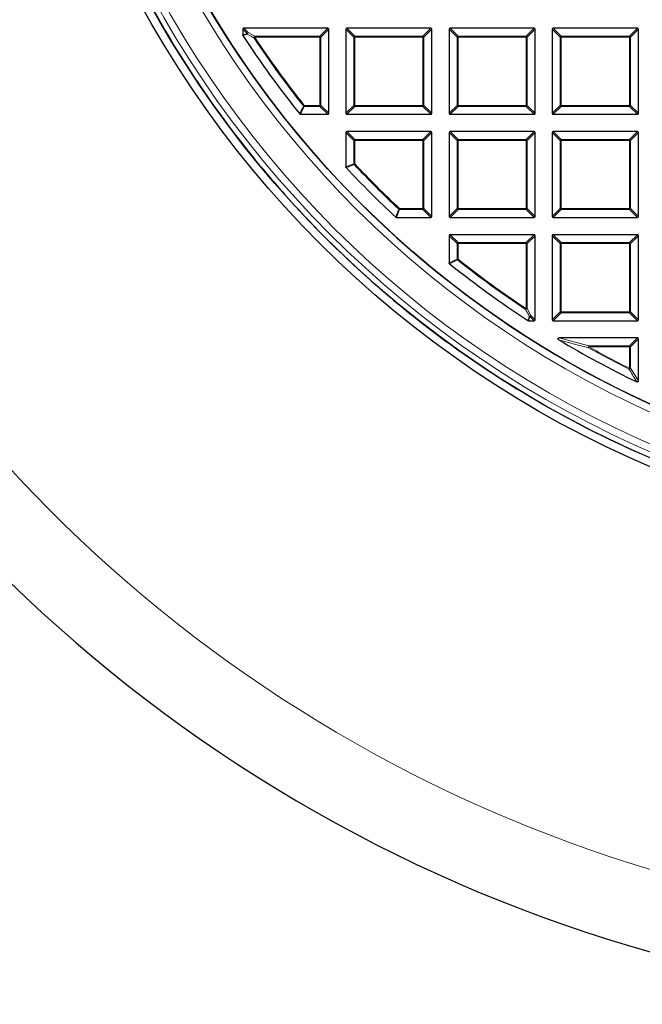
# Model space of a CAD drawing. Units: millimetres. Extents: x 0 to 420, y 0 to 297.
# Drawn here: x 73 to 105, y 125 to 174 of the extents above; entities that cross this region are included whole.
import ezdxf

# ---------------------------------------------------------------- set-up
doc = ezdxf.new("R2010")
doc.units = ezdxf.units.MM

msp = doc.modelspace()

# ---------------------------------------------------------------- linework, layer by layer
at = {"color": 7, "linetype": 'Continuous', "lineweight": 25}
for p, q in [((84.61, 173.8977), (84.61, 173.6183)), ((88.8463, 173.9472), (84.6595, 173.9472)), ((88.8957, 169.7109), (88.8957, 173.8977)), ((89.7529, 173.8977), (89.7529, 169.7109)), ((93.9891, 173.9472), (89.8024, 173.9472)), ((94.0386, 169.7109), (94.0386, 173.8977)), ((94.8957, 173.8977), (94.8957, 169.7109)), ((99.132, 173.9472), (94.9452, 173.9472)), ((99.1815, 169.7109), (99.1815, 173.8977)), ((100.0386, 173.8977), (100.0386, 169.7109)), ((104.2748, 173.9472), (100.0881, 173.9472)), ((104.3243, 169.7109), (104.3243, 173.8977)), ((87.4893, 169.6615), (88.8463, 169.6615)), ((89.8024, 169.6615), (93.9891, 169.6615)), ((94.9452, 169.6615), (99.132, 169.6615)), ((100.0881, 169.6615), (104.2748, 169.6615)), ((93.9891, 168.8043), (89.8024, 168.8043)), ((99.132, 168.8043), (94.9452, 168.8043)), ((104.2748, 168.8043), (100.0881, 168.8043)), ((89.7529, 168.7548), (89.7529, 167.036)), ((94.0386, 164.5681), (94.0386, 168.7548)), ((94.8957, 168.7548), (94.8957, 164.5681)), ((99.1815, 164.5681), (99.1815, 168.7548)), ((100.0386, 168.7548), (100.0386, 164.5681)), ((104.3243, 164.5681), (104.3243, 168.7548)), ((92.2703, 164.5186), (93.9891, 164.5186)), ((94.9452, 164.5186), (99.132, 164.5186)), ((100.0881, 164.5186), (104.2748, 164.5186)), ((94.8957, 163.612), (94.8957, 162.255)), ((99.132, 163.6615), (94.9452, 163.6615)), ((99.1815, 159.4252), (99.1815, 163.612)), ((100.0386, 163.612), (100.0386, 159.4252)), ((104.2748, 163.6615), (100.0881, 163.6615)), ((104.3243, 159.4252), (104.3243, 163.612)), ((98.8526, 159.3757), (99.132, 159.3757)), ((100.0881, 159.3757), (104.2748, 159.3757)), ((104.2748, 158.5186), (100.3828, 158.5186)), ((104.3243, 156.3716), (104.3243, 158.4691))]:
    msp.add_line(p, q, dxfattribs=at)
at = {"color": 8, "linetype": 'Continuous', "lineweight": 18}
for p, q in [((84.8254, 173.6823), (84.61, 173.8977)), ((84.6595, 173.9472), (84.8749, 173.7318)), ((84.8749, 173.7318), (85.2097, 173.5513)), ((88.4504, 173.5513), (88.8463, 173.9472)), ((88.8957, 173.8977), (88.4998, 173.5018)), ((90.1488, 173.5018), (89.7529, 173.8977)), ((89.8024, 173.9472), (90.1983, 173.5513)), ((93.5932, 173.5513), (93.9891, 173.9472)), ((94.0386, 173.8977), (93.6427, 173.5018)), ((95.2916, 173.5018), (94.8957, 173.8977)), ((94.9452, 173.9472), (95.3411, 173.5513)), ((98.7361, 173.5513), (99.132, 173.9472)), ((99.1815, 173.8977), (98.7856, 173.5018)), ((100.4345, 173.5018), (100.0386, 173.8977)), ((100.0881, 173.9472), (100.484, 173.5513)), ((103.8789, 173.5513), (104.2748, 173.9472)), ((104.3243, 173.8977), (103.9284, 173.5018)), ((84.61, 173.6183), (84.8254, 173.6823)), ((85.1685, 173.4745), (85.2097, 173.5018)), ((85.2097, 173.5513), (85.2097, 173.5018)), ((85.2097, 173.5513), (88.4504, 173.5513)), ((88.4504, 173.5018), (85.2097, 173.5018)), ((88.4504, 173.5513), (88.4504, 173.5018)), ((88.4504, 170.1068), (88.4504, 173.5018)), ((88.4998, 173.5018), (88.4504, 173.5018)), ((88.4998, 173.5018), (88.4998, 170.1068)), ((90.1488, 170.1068), (90.1488, 173.5018)), ((90.1983, 173.5018), (90.1488, 173.5018)), ((90.1983, 173.5513), (93.5932, 173.5513)), ((90.1983, 173.5513), (90.1983, 173.5018)), ((90.1983, 173.5018), (90.1983, 170.1068)), ((93.5932, 173.5018), (90.1983, 173.5018)), ((93.5932, 173.5513), (93.5932, 173.5018)), ((93.5932, 170.1068), (93.5932, 173.5018)), ((93.6427, 173.5018), (93.5932, 173.5018)), ((93.6427, 173.5018), (93.6427, 170.1068)), ((95.3411, 173.5018), (95.2916, 173.5018)), ((95.2916, 170.1068), (95.2916, 173.5018)), ((95.3411, 173.5513), (95.3411, 173.5018)), ((95.3411, 173.5513), (98.7361, 173.5513)), ((98.7361, 173.5018), (95.3411, 173.5018)), ((95.3411, 173.5018), (95.3411, 170.1068)), ((98.7361, 173.5513), (98.7361, 173.5018)), ((98.7361, 170.1068), (98.7361, 173.5018)), ((98.7856, 173.5018), (98.7361, 173.5018)), ((98.7856, 173.5018), (98.7856, 170.1068)), ((100.4345, 170.1068), (100.4345, 173.5018)), ((100.484, 173.5018), (100.4345, 173.5018)), ((100.484, 173.5513), (103.8789, 173.5513)), ((100.484, 173.5513), (100.484, 173.5018)), ((100.484, 173.5018), (100.484, 170.1068)), ((103.8789, 173.5018), (100.484, 173.5018)), ((103.8789, 173.5513), (103.8789, 173.5018)), ((103.8789, 170.1068), (103.8789, 173.5018)), ((103.9284, 173.5018), (103.8789, 173.5018)), ((103.9284, 173.5018), (103.9284, 170.1068)), ((87.6796, 170.0574), (87.4893, 169.6615)), ((87.6409, 170.076), (87.6796, 170.1068)), ((87.6796, 170.1068), (87.6796, 170.0574)), ((87.6796, 170.1068), (88.4504, 170.1068)), ((88.4504, 170.0574), (87.6796, 170.0574)), ((88.4504, 170.1068), (88.4504, 170.0574)), ((88.4998, 170.1068), (88.4504, 170.1068)), ((88.8463, 169.6615), (88.4504, 170.0574)), ((88.4998, 170.1068), (88.8957, 169.7109)), ((89.7529, 169.7109), (90.1488, 170.1068)), ((90.1983, 170.0574), (89.8024, 169.6615)), ((90.1983, 170.1068), (90.1488, 170.1068)), ((90.1983, 170.1068), (93.5932, 170.1068)), ((90.1983, 170.1068), (90.1983, 170.0574)), ((93.5932, 170.0574), (90.1983, 170.0574)), ((93.5932, 170.1068), (93.5932, 170.0574)), ((93.6427, 170.1068), (93.5932, 170.1068)), ((93.9891, 169.6615), (93.5932, 170.0574)), ((93.6427, 170.1068), (94.0386, 169.7109)), ((94.8957, 169.7109), (95.2916, 170.1068)), ((95.3411, 170.0574), (94.9452, 169.6615)), ((95.3411, 170.1068), (95.2916, 170.1068)), ((95.3411, 170.1068), (98.7361, 170.1068)), ((95.3411, 170.1068), (95.3411, 170.0574)), ((98.7361, 170.0574), (95.3411, 170.0574)), ((98.7361, 170.1068), (98.7361, 170.0574)), ((98.7856, 170.1068), (98.7361, 170.1068)), ((99.132, 169.6615), (98.7361, 170.0574)), ((98.7856, 170.1068), (99.1815, 169.7109)), ((100.0386, 169.7109), (100.4345, 170.1068)), ((100.484, 170.0574), (100.0881, 169.6615)), ((100.484, 170.1068), (100.4345, 170.1068)), ((100.484, 170.1068), (103.8789, 170.1068)), ((100.484, 170.1068), (100.484, 170.0574)), ((103.8789, 170.0574), (100.484, 170.0574)), ((103.9284, 170.1068), (103.8789, 170.1068)), ((103.8789, 170.1068), (103.8789, 170.0574)), ((104.2748, 169.6615), (103.8789, 170.0574)), ((103.9284, 170.1068), (104.3243, 169.7109)), ((89.8024, 168.8043), (90.1983, 168.4084)), ((93.5932, 168.4084), (93.9891, 168.8043)), ((94.9452, 168.8043), (95.3411, 168.4084)), ((98.7361, 168.4084), (99.132, 168.8043)), ((100.0881, 168.8043), (100.484, 168.4084)), ((103.8789, 168.4084), (104.2748, 168.8043)), ((90.1488, 168.3589), (89.7529, 168.7548)), ((90.1983, 168.3589), (90.1488, 168.3589)), ((90.1488, 167.1921), (90.1488, 168.3589)), ((90.1983, 168.4084), (90.1983, 168.3589)), ((90.1983, 168.4084), (93.5932, 168.4084)), ((93.5932, 168.3589), (90.1983, 168.3589)), ((90.1983, 168.3589), (90.1983, 167.1921)), ((93.5932, 168.4084), (93.5932, 168.3589)), ((93.5932, 164.964), (93.5932, 168.3589)), ((93.6427, 168.3589), (93.5932, 168.3589)), ((94.0386, 168.7548), (93.6427, 168.3589)), ((93.6427, 168.3589), (93.6427, 164.964)), ((95.2916, 168.3589), (94.8957, 168.7548)), ((95.2916, 164.964), (95.2916, 168.3589)), ((95.3411, 168.3589), (95.2916, 168.3589)), ((95.3411, 168.4084), (98.7361, 168.4084)), ((95.3411, 168.4084), (95.3411, 168.3589)), ((98.7361, 168.3589), (95.3411, 168.3589)), ((95.3411, 168.3589), (95.3411, 164.964)), ((98.7361, 168.4084), (98.7361, 168.3589)), ((98.7856, 168.3589), (98.7361, 168.3589)), ((98.7361, 164.964), (98.7361, 168.3589)), ((99.1815, 168.7548), (98.7856, 168.3589)), ((98.7856, 168.3589), (98.7856, 164.964)), ((100.4345, 168.3589), (100.0386, 168.7548)), ((100.484, 168.3589), (100.4345, 168.3589)), ((100.4345, 164.964), (100.4345, 168.3589)), ((100.484, 168.4084), (100.484, 168.3589)), ((100.484, 168.4084), (103.8789, 168.4084)), ((100.484, 168.3589), (100.484, 164.964)), ((103.8789, 168.3589), (100.484, 168.3589)), ((103.8789, 168.4084), (103.8789, 168.3589)), ((103.8789, 164.964), (103.8789, 168.3589)), ((103.9284, 168.3589), (103.8789, 168.3589)), ((104.3243, 168.7548), (103.9284, 168.3589)), ((103.9284, 168.3589), (103.9284, 164.964)), ((89.7529, 167.036), (90.1488, 167.1921)), ((90.1488, 167.1921), (90.1983, 167.1921)), ((90.1621, 167.1582), (90.1983, 167.1921)), ((92.4263, 164.9145), (92.2703, 164.5186)), ((92.3925, 164.9279), (92.4263, 164.964)), ((92.4263, 164.964), (93.5932, 164.964)), ((92.4263, 164.964), (92.4263, 164.9145)), ((93.5932, 164.9145), (92.4263, 164.9145)), ((93.6427, 164.964), (93.5932, 164.964)), ((93.5932, 164.964), (93.5932, 164.9145)), ((93.9891, 164.5186), (93.5932, 164.9145)), ((93.6427, 164.964), (94.0386, 164.5681)), ((94.8957, 164.5681), (95.2916, 164.964)), ((95.3411, 164.9145), (94.9452, 164.5186)), ((95.3411, 164.964), (95.2916, 164.964)), ((95.3411, 164.964), (95.3411, 164.9145)), ((95.3411, 164.964), (98.7361, 164.964)), ((98.7361, 164.9145), (95.3411, 164.9145)), ((98.7361, 164.964), (98.7361, 164.9145)), ((98.7856, 164.964), (98.7361, 164.964)), ((99.132, 164.5186), (98.7361, 164.9145)), ((98.7856, 164.964), (99.1815, 164.5681)), ((100.0386, 164.5681), (100.4345, 164.964)), ((100.484, 164.9145), (100.0881, 164.5186)), ((100.484, 164.964), (100.4345, 164.964)), ((100.484, 164.964), (100.484, 164.9145)), ((100.484, 164.964), (103.8789, 164.964)), ((103.8789, 164.9145), (100.484, 164.9145)), ((103.9284, 164.964), (103.8789, 164.964)), ((103.8789, 164.964), (103.8789, 164.9145)), ((104.2748, 164.5186), (103.8789, 164.9145)), ((103.9284, 164.964), (104.3243, 164.5681)), ((95.2916, 163.2161), (94.8957, 163.612)), ((94.9452, 163.6615), (95.3411, 163.2656)), ((98.7361, 163.2656), (99.132, 163.6615)), ((99.1815, 163.612), (98.7856, 163.2161)), ((100.4345, 163.2161), (100.0386, 163.612)), ((100.0881, 163.6615), (100.484, 163.2656)), ((103.8789, 163.2656), (104.2748, 163.6615)), ((104.3243, 163.612), (103.9284, 163.2161)), ((95.3411, 163.2161), (95.2916, 163.2161)), ((95.2916, 162.4453), (95.2916, 163.2161)), ((95.3411, 163.2656), (98.7361, 163.2656)), ((95.3411, 163.2656), (95.3411, 163.2161)), ((98.7361, 163.2161), (95.3411, 163.2161)), ((95.3411, 163.2161), (95.3411, 162.4453)), ((98.7361, 163.2656), (98.7361, 163.2161)), ((98.7361, 159.9754), (98.7361, 163.2161)), ((98.7856, 163.2161), (98.7361, 163.2161)), ((98.7856, 163.2161), (98.7856, 159.9754)), ((100.4345, 159.8211), (100.4345, 163.2161)), ((100.484, 163.2161), (100.4345, 163.2161)), ((100.484, 163.2656), (103.8789, 163.2656)), ((100.484, 163.2656), (100.484, 163.2161)), ((103.8789, 163.2161), (100.484, 163.2161)), ((100.484, 163.2161), (100.484, 159.8211)), ((103.8789, 163.2656), (103.8789, 163.2161)), ((103.8789, 159.8211), (103.8789, 163.2161)), ((103.9284, 163.2161), (103.8789, 163.2161)), ((103.9284, 163.2161), (103.9284, 159.8211)), ((94.8957, 162.255), (95.2916, 162.4453)), ((95.2916, 162.4453), (95.3411, 162.4453)), ((95.3103, 162.4066), (95.3411, 162.4453)), ((98.7087, 159.9342), (98.7361, 159.9754)), ((98.7361, 159.9754), (98.7856, 159.9754)), ((98.7856, 159.9754), (98.9661, 159.6406)), ((98.9166, 159.5911), (98.8526, 159.3757)), ((99.132, 159.3757), (98.9166, 159.5911)), ((98.9661, 159.6406), (99.1815, 159.4252)), ((100.0386, 159.4252), (100.4345, 159.8211)), ((100.484, 159.7716), (100.0881, 159.3757)), ((100.484, 159.8211), (100.4345, 159.8211)), ((100.484, 159.8211), (103.8789, 159.8211)), ((100.484, 159.8211), (100.484, 159.7716)), ((103.8789, 159.7716), (100.484, 159.7716)), ((103.9284, 159.8211), (103.8789, 159.8211)), ((103.8789, 159.8211), (103.8789, 159.7716)), ((104.2748, 159.3757), (103.8789, 159.7716)), ((103.9284, 159.8211), (104.3243, 159.4252)), ((100.3828, 158.5186), (101.8572, 158.1227)), ((103.8789, 158.1227), (104.2748, 158.5186)), ((101.8331, 158.03), (101.8572, 158.0732)), ((101.8572, 158.1227), (101.8572, 158.0732)), ((101.8572, 158.1227), (103.8789, 158.1227)), ((103.8789, 158.0732), (101.8572, 158.0732)), ((103.8789, 158.1227), (103.8789, 158.0732)), ((103.9284, 158.0732), (103.8789, 158.0732)), ((103.8789, 157.0063), (103.8789, 158.0732)), ((104.3243, 158.4691), (103.9284, 158.0732)), ((103.9284, 158.0732), (103.9284, 157.0063)), ((103.8569, 156.962), (103.8789, 157.0063)), ((103.8789, 157.0063), (103.9284, 157.0063)), ((103.9284, 157.0063), (104.3243, 156.3716))]:
    msp.add_line(p, q, dxfattribs=at)
at = {"color": 7, "linetype": 'Continuous', "lineweight": 25}
for radius in [52.1429, 51.7381, 49.2857]:
    msp.add_circle((125.3243, 200.09), radius, dxfattribs=at)
at = {"color": 8, "linetype": 'Continuous', "lineweight": 18}
for radius in [51.4552, 51.0985]:
    msp.add_circle((125.3243, 200.09), radius, dxfattribs=at)
for centre, radius, start, end in [((125.3243, 200.09), 49.6429, 176.31143, 174.26845), ((125.3243, 200.09), 71.0491, 154.427346, 265.572654), ((84.8932, 173.664), 0.0702, 105.11128, 164.88872), ((84.9122, 173.6621), 0.079, 118.15856, 184.98029), ((84.8916, 173.6873), 0.0664, 184.29616, 208.84268), ((85.2474, 173.4816), 0.0792, 118.37998, 185.15672), ((125.3243, 200.09), 48.1755, 213.5367, 218.53655), ((125.3243, 200.09), 48.126, 213.5367, 218.53655), ((88.432, 173.4835), 0.0702, 15.11128, 74.88872), ((90.2166, 173.4835), 0.0702, 105.11128, 164.88872), ((93.5749, 173.4835), 0.0702, 15.11128, 74.88872), ((95.3594, 173.4835), 0.0702, 105.11128, 164.88872), ((98.7178, 173.4835), 0.0702, 15.11128, 74.88872), ((100.5023, 173.4835), 0.0702, 105.11128, 164.88872), ((103.8606, 173.4835), 0.0702, 15.11128, 74.88872), ((87.6878, 170.1239), 0.067, 225.57349, 262.96306), ((88.432, 170.1252), 0.0702, 285.11128, 344.88872), ((90.2166, 170.1252), 0.0702, 195.11128, 254.88872), ((93.5749, 170.1252), 0.0702, 285.11128, 344.88872), ((95.3594, 170.1252), 0.0702, 195.11128, 254.88872), ((98.7178, 170.1252), 0.0702, 285.11128, 344.88872), ((100.5023, 170.1252), 0.0702, 195.11128, 254.88872), ((103.8606, 170.1252), 0.0702, 285.11128, 344.88872), ((90.2166, 168.3406), 0.0702, 105.11128, 164.88872), ((93.5749, 168.3406), 0.0702, 15.11128, 74.88872), ((95.3594, 168.3406), 0.0702, 105.11128, 164.88872), ((98.7178, 168.3406), 0.0702, 15.11128, 74.88872), ((100.5023, 168.3406), 0.0702, 105.11128, 164.88872), ((103.8606, 168.3406), 0.0702, 15.11128, 74.88872), ((90.2151, 167.1987), 0.0667, 185.73736, 217.38664), ((125.3243, 200.09), 48.1755, 223.124, 226.876), ((125.3243, 200.09), 48.126, 223.124, 226.876), ((92.433, 164.9809), 0.0667, 232.61336, 264.26264), ((93.5749, 164.9823), 0.0702, 285.11128, 344.88872), ((95.3594, 164.9823), 0.0702, 195.11128, 254.88872), ((98.7178, 164.9823), 0.0702, 285.11128, 344.88872), ((100.5023, 164.9823), 0.0702, 195.11128, 254.88872), ((103.8606, 164.9823), 0.0702, 285.11128, 344.88872), ((95.3594, 163.1978), 0.0702, 105.11128, 164.88872), ((98.7178, 163.1978), 0.0702, 15.11128, 74.88872), ((100.5023, 163.1978), 0.0702, 105.11128, 164.88872), ((103.8606, 163.1978), 0.0702, 15.11128, 74.88872), ((95.3582, 162.4535), 0.067, 187.03694, 224.42651), ((125.3243, 200.09), 48.126, 231.46345, 236.4633), ((125.3243, 200.09), 48.1755, 231.46345, 236.4633), ((98.7158, 160.0131), 0.0792, 264.84328, 331.62002), ((98.8964, 159.6779), 0.079, 265.01971, 331.84144), ((98.9216, 159.6573), 0.0664, 241.15732, 265.70384), ((98.8983, 159.6589), 0.0702, 285.11128, 344.88872), ((100.5023, 159.8394), 0.0702, 195.11128, 254.88872), ((103.8606, 159.8394), 0.0702, 285.11128, 344.88872), ((101.9423, 158.0511), 0.1112, 139.90211, 190.91382), ((125.3243, 200.09), 48.1755, 240.81593, 243.53771), ((125.3243, 200.09), 48.126, 240.81593, 243.53771), ((103.8606, 158.0549), 0.0702, 15.11128, 74.88872), ((103.8592, 157.0382), 0.0762, 268.27021, 335.2675)]:
    msp.add_arc(centre, radius, start, end, dxfattribs=at)
at = {"color": 7, "linetype": 'Continuous', "lineweight": 25}
for radius, start, end in [(49.2857, 135, 270), (75, 154.385992, 265.614008), (51.7377, 203.70765, 219.3287), (48.5714, 213.06309, 218.76221), (51.7377, 219.3287, 221.66803), (48.5714, 222.93895, 227.06105), (51.7377, 221.66803, 228.33197), (48.5714, 231.23779, 236.93691), (51.7377, 228.33197, 230.6713), (51.7377, 230.6713, 246.29235), (48.5714, 239.06769, 244.29016)]:
    msp.add_arc((125.3243, 200.09), radius, start, end, dxfattribs=at)
for centre, major_axis in [((84.676, 173.8812), (-0.0522, 0.0522)), ((88.8298, 173.8812), (0.0522, 0.0522)), ((89.8189, 173.8812), (-0.0522, 0.0522)), ((93.9726, 173.8812), (0.0522, 0.0522)), ((94.9617, 173.8812), (-0.0522, 0.0522)), ((99.1155, 173.8812), (0.0522, 0.0522)), ((100.1046, 173.8812), (-0.0522, 0.0522)), ((104.2583, 173.8812), (0.0522, 0.0522)), ((88.8298, 169.7274), (0.0522, -0.0522)), ((89.8189, 169.7274), (-0.0522, -0.0522)), ((93.9726, 169.7274), (0.0522, -0.0522)), ((94.9617, 169.7274), (-0.0522, -0.0522)), ((99.1155, 169.7274), (0.0522, -0.0522)), ((100.1046, 169.7274), (-0.0522, -0.0522)), ((104.2583, 169.7274), (0.0522, -0.0522)), ((89.8189, 168.7383), (-0.0522, 0.0522)), ((93.9726, 168.7383), (0.0522, 0.0522)), ((94.9617, 168.7383), (-0.0522, 0.0522)), ((99.1155, 168.7383), (0.0522, 0.0522)), ((100.1046, 168.7383), (-0.0522, 0.0522)), ((104.2583, 168.7383), (0.0522, 0.0522)), ((93.9726, 164.5846), (0.0522, -0.0522)), ((94.9617, 164.5846), (-0.0522, -0.0522)), ((99.1155, 164.5846), (0.0522, -0.0522)), ((100.1046, 164.5846), (-0.0522, -0.0522)), ((104.2583, 164.5846), (0.0522, -0.0522)), ((94.9617, 163.5955), (-0.0522, 0.0522)), ((99.1155, 163.5955), (0.0522, 0.0522)), ((100.1046, 163.5955), (-0.0522, 0.0522)), ((104.2583, 163.5955), (0.0522, 0.0522)), ((99.1155, 159.4417), (0.0522, -0.0522)), ((100.1046, 159.4417), (-0.0522, -0.0522)), ((104.2583, 159.4417), (0.0522, -0.0522)), ((104.2583, 158.4526), (0.0522, 0.0522))]:
    msp.add_ellipse(centre, major_axis=major_axis, ratio=0.7745967, start_param=5.6241273, end_param=6.9422433, dxfattribs=at)
for points, knots in [([(84.618, 173.5913), (84.6154, 173.5963), (84.6108, 173.6047), (84.6103, 173.6143), (84.61, 173.6183)], [0, 0, 0, 0, 0.58393219, 1, 1, 1, 1]), ([(87.4893, 169.6615), (87.4838, 169.662), (87.4727, 169.663), (87.4594, 169.6705), (87.4532, 169.6772), (87.4507, 169.68)], [0, 0, 0, 0, 0.3745639, 0.7496616, 1, 1, 1, 1]), ([(89.7661, 167.0023), (89.7628, 167.0067), (89.756, 167.0155), (89.7531, 167.0279), (89.7529, 167.0347), (89.7529, 167.036)], [0, 0, 0, 0, 0.4479662, 0.8962787, 1, 1, 1, 1]), ([(92.2703, 164.5186), (92.2647, 164.5191), (92.2536, 164.5202), (92.2426, 164.5265), (92.2375, 164.531), (92.2365, 164.5319)], [0, 0, 0, 0, 0.4479662, 0.8962787, 1, 1, 1, 1]), ([(94.9142, 162.2164), (94.9103, 162.2203), (94.9023, 162.228), (94.8966, 162.2421), (94.896, 162.2513), (94.8957, 162.255)], [0, 0, 0, 0, 0.374564, 0.7496616, 1, 1, 1, 1]), ([(98.8526, 159.3757), (98.847, 159.3762), (98.8374, 159.3771), (98.829, 159.3818), (98.8256, 159.3838)], [0, 0, 0, 0, 0.5839322, 1, 1, 1, 1]), ([(100.3574, 158.4267), (100.3468, 158.4337), (100.3317, 158.4436), (100.3167, 158.4614), (100.3107, 158.4738), (100.3099, 158.4852), (100.3124, 158.4936), (100.3184, 158.5018), (100.331, 158.5105), (100.3533, 158.5174), (100.372, 158.5182), (100.3828, 158.5186)], [0, 0, 0, 0, 0.2304097, 0.3261493, 0.4227784, 0.4761398, 0.5297763, 0.5793565, 0.6592181, 0.8033789, 1, 1, 1, 1]), ([(104.3243, 156.3716), (104.3238, 156.3646), (104.3229, 156.3523), (104.3149, 156.3362), (104.3036, 156.3256), (104.29, 156.3205), (104.2739, 156.3198), (104.2616, 156.3232), (104.2544, 156.3266), (104.2534, 156.3271)], [0, 0, 0, 0, 0.20266603, 0.35496664, 0.50838278, 0.63864376, 0.76843888, 0.96809876, 1, 1, 1, 1])]:
    msp.add_open_spline(points, degree=3, knots=knots, dxfattribs=at)
at = {"color": 8, "linetype": 'Continuous', "lineweight": 18}
for points, knots in [([(84.8335, 173.6552), (84.8146, 173.6496), (84.7428, 173.6283), (84.671, 173.607), (84.618, 173.5913)], [0, 0, 0, 0, 0.2624158, 1, 1, 1, 1]), ([(85.1685, 173.4745), (85.1425, 173.4884), (85.0306, 173.5486), (84.9191, 173.6089), (84.8335, 173.6552)], [0, 0, 0, 0, 0.23200221, 1, 1, 1, 1]), ([(87.4507, 169.68), (87.4596, 169.6985), (87.504, 169.7911), (87.5673, 169.9232), (87.6219, 170.0366), (87.6409, 170.076)], [0, 0, 0, 0, 0.1403325, 0.7016623, 1, 1, 1, 1]), ([(90.1621, 167.1582), (90.1435, 167.1508), (90.05, 167.114), (89.918, 167.062), (89.8047, 167.0174), (89.7661, 167.0023)], [0, 0, 0, 0, 0.1416073, 0.7080364, 1, 1, 1, 1]), ([(92.2365, 164.5319), (92.2439, 164.5506), (92.2806, 164.644), (92.3326, 164.776), (92.3773, 164.8893), (92.3925, 164.9279)], [0, 0, 0, 0, 0.1416073, 0.7080364, 1, 1, 1, 1]), ([(95.3103, 162.4066), (95.2918, 162.3977), (95.1991, 162.3531), (95.0671, 162.2897), (94.9536, 162.2353), (94.9142, 162.2164)], [0, 0, 0, 0, 0.1403325, 0.7016623, 1, 1, 1, 1]), ([(98.8895, 159.5992), (98.8755, 159.625), (98.8152, 159.7365), (98.755, 159.8483), (98.7087, 159.9342)], [0, 0, 0, 0, 0.2320022, 1, 1, 1, 1]), ([(98.8256, 159.3838), (98.8312, 159.4026), (98.8525, 159.4744), (98.8738, 159.5462), (98.8895, 159.5992)], [0, 0, 0, 0, 0.2624158, 1, 1, 1, 1]), ([(101.8331, 158.03), (101.7993, 158.0388), (101.6304, 158.0829), (101.1364, 158.2132), (100.6801, 158.3382), (100.3574, 158.4267)], [0, 0, 0, 0, 0.0682328, 0.3411657, 1, 1, 1, 1]), ([(104.2534, 156.3271), (104.2384, 156.3508), (104.1638, 156.4694), (104.0315, 156.6807), (103.9145, 156.8691), (103.8569, 156.962)], [0, 0, 0, 0, 0.1125813, 0.5629069, 1, 1, 1, 1])]:
    msp.add_open_spline(points, degree=3, knots=knots, dxfattribs=at)

doc.saveas('drawing.dxf')
